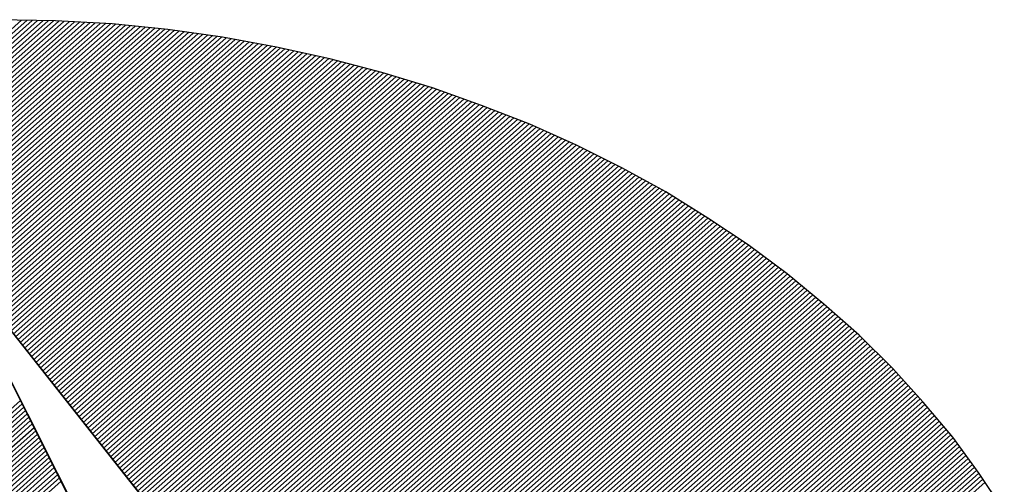
# Model space of a CAD drawing. Extents: x -1163 to -113, y -20217 to -18732.
# Drawn here: x -1001 to -980, y -20132 to -20122 of the extents above; entities that cross this region are included whole.
import ezdxf

# ---------------------------------------------------------------- set-up
doc = ezdxf.new("R2010")
doc.units = 0
doc.header["$LTSCALE"] = 100
doc.layers.get('0').update_dxf_attribs({"linetype": 'CONTINUOUS'})
doc.layers.add('ATTRIB', color=7, linetype='CONTINUOUS')
doc.layers.add('SKILT', color=7, linetype='CONTINUOUS')
doc.styles.add('ISO', font='iso.shx')
doc.styles.add('ISO25', font='ISO3098', dxfattribs={"oblique": 0.9})
doc.styles.add('ISO35', font='ISO3098', dxfattribs={"oblique": 0.9})
doc.styles.add('ISO50', font='ISO3098', dxfattribs={"oblique": 0.9})

# ---------------------------------------------------------------- blocks, each defined once
blk = doc.blocks.new('*X8')
at = {"color": 0, "linetype": 'CONTINUOUS'}
for p, q in [((519.1545, 296.575), (522.79, 300.2104)), ((519.1572, 296.5599), (522.8072, 300.21)), ((519.1598, 296.5449), (522.8244, 300.2096)), ((519.1625, 296.5299), (522.8417, 300.2091)), ((519.1653, 296.5151), (522.8589, 300.2087)), ((519.1686, 296.5006), (522.8762, 300.2082)), ((519.1718, 296.4862), (522.8934, 300.2078)), ((519.1751, 296.4718), (522.9103, 300.207)), ((519.1783, 296.4574), (522.927, 300.206)), ((519.1816, 296.443), (522.9437, 300.205)), ((519.1849, 296.4286), (522.9604, 300.204)), ((519.1881, 296.4141), (522.977, 300.203)), ((519.1914, 296.3997), (522.9937, 300.2021)), ((519.1948, 296.3854), (523.0104, 300.2011)), ((519.1985, 296.3714), (523.0271, 300.2001)), ((519.2022, 296.3575), (523.0438, 300.1991)), ((519.2059, 296.3435), (523.0605, 300.1981)), ((519.2096, 296.3295), (523.0772, 300.1971)), ((519.2133, 296.3155), (523.0933, 300.1956)), ((519.217, 296.3016), (523.1092, 300.1938)), ((519.2207, 296.2876), (523.1251, 300.192)), ((519.2244, 296.2736), (523.141, 300.1902)), ((519.2281, 296.2596), (523.1568, 300.1884)), ((519.2325, 296.2464), (523.1727, 300.1866)), ((519.2369, 296.2331), (523.1886, 300.1848)), ((519.2413, 296.2199), (523.2045, 300.183)), ((519.2458, 296.2066), (523.2204, 300.1812)), ((519.2502, 296.1934), (523.2363, 300.1794)), ((519.2546, 296.1801), (523.2521, 300.1776)), ((519.259, 296.1668), (523.2678, 300.1756)), ((519.2634, 296.1536), (523.2831, 300.1732)), ((519.2679, 296.1403), (523.2983, 300.1708)), ((519.2725, 296.1273), (523.3136, 300.1684)), ((519.2773, 296.1144), (523.3289, 300.166)), ((519.2821, 296.1015), (523.3441, 300.1635)), ((519.2869, 296.0887), (523.3594, 300.1611)), ((519.2918, 296.0758), (523.3747, 300.1587)), ((519.2966, 296.063), (523.3899, 300.1563)), ((519.3014, 296.0501), (523.4052, 300.1539)), ((519.3062, 296.0373), (523.4205, 300.1515)), ((519.311, 296.0244), (523.4357, 300.1491)), ((519.3159, 296.0115), (523.4505, 300.1462)), ((519.3211, 295.9991), (523.4652, 300.1432)), ((519.3264, 295.9867), (523.4799, 300.1402)), ((519.3317, 295.9744), (523.4945, 300.1372)), ((519.337, 295.962), (523.5092, 300.1342)), ((519.3424, 295.9497), (523.5239, 300.1312)), ((519.3477, 295.9373), (523.5385, 300.1281)), ((519.353, 295.9249), (523.5532, 300.1251)), ((519.3583, 295.9126), (523.5679, 300.1221)), ((519.3636, 295.9002), (523.5825, 300.1191)), ((519.369, 295.8879), (523.5972, 300.1161)), ((519.3746, 295.8759), (523.6119, 300.1131)), ((519.3804, 295.8639), (523.6261, 300.1097)), ((519.3861, 295.852), (523.6403, 300.1062)), ((519.3918, 295.84), (523.6545, 300.1027)), ((522.712, 299.1425), (523.6687, 300.0992)), ((522.7193, 299.1321), (523.6829, 300.0957)), ((522.7266, 299.1218), (523.6971, 300.0922)), ((522.7339, 299.1114), (523.7113, 300.0888)), ((522.7412, 299.101), (523.7255, 300.0853)), ((522.7485, 299.0906), (523.7397, 300.0818)), ((522.7558, 299.0802), (523.7539, 300.0783)), ((522.7631, 299.0698), (523.768, 300.0748)), ((522.7704, 299.0595), (523.7822, 300.0713)), ((522.7777, 299.0491), (523.796, 300.0674)), ((522.785, 299.0387), (523.8096, 300.0634)), ((522.7923, 299.0283), (523.8233, 300.0593)), ((522.7995, 299.0179), (523.8369, 300.0553)), ((522.8068, 299.0075), (523.8505, 300.0512)), ((522.8141, 298.9972), (523.8642, 300.0472)), ((522.8214, 298.9868), (523.8778, 300.0432)), ((522.8287, 298.9764), (523.8914, 300.0391)), ((522.836, 298.966), (523.9051, 300.0351)), ((522.8433, 298.9556), (523.9187, 300.031)), ((522.8506, 298.9452), (523.9324, 300.027)), ((522.8579, 298.9349), (523.946, 300.023)), ((522.8652, 298.9245), (523.9594, 300.0187)), ((522.8725, 298.9141), (523.9726, 300.0142)), ((522.8798, 298.9037), (523.9857, 300.0097)), ((522.8871, 298.8933), (523.9989, 300.0051)), ((522.8944, 298.8829), (524.0121, 300.0006)), ((522.9017, 298.8726), (524.0252, 299.9961)), ((522.909, 298.8622), (524.0384, 299.9916)), ((522.9162, 298.8518), (524.0516, 299.9871)), ((522.9235, 298.8414), (524.0647, 299.9826)), ((522.9308, 298.831), (524.0779, 299.9781)), ((522.9381, 298.8206), (524.091, 299.9736)), ((522.9454, 298.8103), (524.1042, 299.969)), ((522.9527, 298.7999), (524.1173, 299.9645)), ((522.96, 298.7895), (524.1299, 299.9594)), ((522.9673, 298.7791), (524.1426, 299.9544)), ((522.9746, 298.7687), (524.1552, 299.9493)), ((522.9819, 298.7583), (524.1678, 299.9442)), ((522.9892, 298.7479), (524.1804, 299.9391)), ((522.9965, 298.7376), (524.193, 299.9341)), ((523.0038, 298.7272), (524.2056, 299.929)), ((523.0111, 298.7168), (524.2182, 299.9239)), ((523.0184, 298.7064), (524.2308, 299.9189)), ((523.0257, 298.696), (524.2434, 299.9138)), ((523.033, 298.6856), (524.256, 299.9087)), ((523.0402, 298.6753), (524.2686, 299.9037)), ((523.0475, 298.6649), (524.2811, 299.8984)), ((523.0548, 298.6545), (524.2934, 299.893)), ((523.0621, 298.6441), (524.3057, 299.8876)), ((523.0694, 298.6337), (524.3179, 299.8822)), ((523.0767, 298.6233), (524.3302, 299.8768)), ((523.084, 298.613), (524.3425, 299.8714)), ((523.0913, 298.6026), (524.3548, 299.866)), ((523.0986, 298.5922), (524.367, 299.8606)), ((523.1059, 298.5818), (524.3793, 299.8552)), ((523.1132, 298.5714), (524.3916, 299.8498)), ((523.1205, 298.561), (524.4039, 299.8444)), ((523.1278, 298.5507), (524.4161, 299.839)), ((523.1351, 298.5403), (524.4284, 299.8336)), ((523.1424, 298.5299), (524.4403, 299.8278)), ((523.1497, 298.5195), (524.452, 299.8219)), ((523.1569, 298.5091), (524.4638, 299.8159)), ((523.1642, 298.4987), (524.4755, 299.81)), ((523.1715, 298.4884), (524.4873, 299.8041)), ((523.1788, 298.478), (524.499, 299.7981)), ((523.1861, 298.4676), (524.5107, 299.7922)), ((523.1934, 298.4572), (524.5225, 299.7863)), ((523.2007, 298.4468), (524.5342, 299.7803)), ((523.208, 298.4364), (524.546, 299.7744)), ((523.2153, 298.4261), (524.5577, 299.7685)), ((523.2226, 298.4157), (524.5695, 299.7625)), ((523.2299, 298.4053), (524.5812, 299.7566)), ((523.2372, 298.3949), (524.5925, 299.7503)), ((523.2445, 298.3845), (524.6039, 299.7439)), ((523.2518, 298.3741), (524.6152, 299.7375)), ((523.2591, 298.3638), (524.6265, 299.7311)), ((523.2664, 298.3534), (524.6378, 299.7248)), ((523.2736, 298.343), (524.6491, 299.7184)), ((523.2809, 298.3326), (524.6604, 299.712)), ((523.2882, 298.3222), (524.6717, 299.7057)), ((523.2955, 298.3118), (524.683, 299.6993)), ((523.3028, 298.3014), (524.6943, 299.6929)), ((523.3101, 298.2911), (524.7056, 299.6865)), ((523.3174, 298.2807), (524.7169, 299.6802)), ((523.3247, 298.2703), (524.7282, 299.6738)), ((523.332, 298.2599), (524.7391, 299.6671)), ((523.3393, 298.2495), (524.7501, 299.6603)), ((523.3466, 298.2391), (524.761, 299.6536)), ((523.3539, 298.2288), (524.772, 299.6469)), ((523.3612, 298.2184), (524.7829, 299.6401)), ((523.3685, 298.208), (524.7939, 299.6334)), ((523.3758, 298.1976), (524.8048, 299.6267)), ((523.3831, 298.1872), (524.8157, 299.6199)), ((523.3904, 298.1768), (524.8267, 299.6132)), ((523.3976, 298.1665), (524.8376, 299.6064)), ((523.4049, 298.1561), (524.8486, 299.5997)), ((523.4122, 298.1457), (524.8595, 299.593)), ((523.4195, 298.1353), (524.8704, 299.5862)), ((523.4268, 298.1249), (524.8808, 299.5789)), ((523.4341, 298.1145), (524.8912, 299.5717)), ((523.4414, 298.1042), (524.9016, 299.5644)), ((523.4487, 298.0938), (524.912, 299.5571)), ((523.456, 298.0834), (524.9224, 299.5498)), ((523.4633, 298.073), (524.9328, 299.5425)), ((523.4706, 298.0626), (524.9432, 299.5352)), ((523.4779, 298.0522), (524.9536, 299.5279)), ((523.4852, 298.0419), (524.964, 299.5206)), ((523.4925, 298.0315), (524.9744, 299.5134)), ((523.4998, 298.0211), (524.9848, 299.5061)), ((523.5071, 298.0107), (524.9951, 299.4988)), ((523.5143, 298.0003), (525.0055, 299.4915)), ((523.5216, 297.9899), (525.0156, 299.4839)), ((523.5289, 297.9796), (525.0257, 299.4764)), ((523.5362, 297.9692), (525.0358, 299.4688)), ((523.5435, 297.9588), (525.0459, 299.4612)), ((523.5508, 297.9484), (525.056, 299.4536)), ((523.5581, 297.938), (525.0661, 299.446)), ((523.5654, 297.9276), (525.0762, 299.4385)), ((523.5727, 297.9172), (525.0863, 299.4309)), ((523.58, 297.9069), (525.0964, 299.4233)), ((523.5873, 297.8965), (525.1065, 299.4157)), ((523.5946, 297.8861), (525.1167, 299.4082)), ((523.6019, 297.8757), (525.1268, 299.4006)), ((523.6092, 297.8653), (525.1368, 299.393)), ((523.6165, 297.8549), (525.1465, 299.385)), ((523.6238, 297.8446), (525.1562, 299.377)), ((523.6311, 297.8342), (525.1659, 299.369)), ((523.6383, 297.8238), (525.1755, 299.361)), ((523.6456, 297.8134), (525.1852, 299.353)), ((523.6529, 297.803), (525.1949, 299.345)), ((523.6602, 297.7926), (525.2046, 299.337)), ((523.6675, 297.7823), (525.2142, 299.329)), ((523.6748, 297.7719), (525.2239, 299.321)), ((523.6821, 297.7615), (525.2336, 299.313)), ((523.6894, 297.7511), (525.2433, 299.305)), ((523.6967, 297.7407), (525.2529, 299.297)), ((523.704, 297.7303), (525.2626, 299.2889)), ((523.7113, 297.72), (525.2717, 299.2804)), ((523.7186, 297.7096), (525.2809, 299.2719)), ((523.7259, 297.6992), (525.29, 299.2633)), ((523.7332, 297.6888), (525.2991, 299.2548)), ((523.7405, 297.6784), (525.3083, 299.2463)), ((523.7478, 297.668), (525.3174, 299.2377)), ((523.755, 297.6577), (525.3266, 299.2292)), ((523.7623, 297.6473), (525.3357, 299.2206)), ((523.7696, 297.6369), (525.3448, 299.2121)), ((523.7769, 297.6265), (525.354, 299.2036)), ((523.7842, 297.6161), (525.3631, 299.195)), ((523.7915, 297.6057), (525.3723, 299.1865)), ((523.7988, 297.5954), (525.3814, 299.1779)), ((523.8061, 297.585), (525.3902, 299.1691)), ((523.8134, 297.5746), (525.3991, 299.1602)), ((523.8207, 297.5642), (525.4079, 299.1514)), ((523.828, 297.5538), (525.4167, 299.1426)), ((523.8353, 297.5434), (525.4256, 299.1337)), ((523.8426, 297.533), (525.4344, 299.1249)), ((523.8499, 297.5227), (525.4433, 299.1161)), ((523.8572, 297.5123), (525.4521, 299.1072)), ((523.8645, 297.5019), (525.4609, 299.0984)), ((523.8717, 297.4915), (525.4698, 299.0895)), ((523.879, 297.4811), (525.4786, 299.0807)), ((523.8863, 297.4707), (525.4874, 299.0719)), ((523.8936, 297.4604), (525.4962, 299.0629)), ((523.9009, 297.45), (525.5045, 299.0536)), ((523.9082, 297.4396), (525.5129, 299.0443)), ((523.9155, 297.4292), (525.5212, 299.0349)), ((523.9228, 297.4188), (525.5296, 299.0256)), ((523.9301, 297.4084), (525.538, 299.0163)), ((523.9374, 297.3981), (525.5463, 299.007)), ((523.9447, 297.3877), (525.5547, 298.9976)), ((523.952, 297.3773), (525.563, 298.9883)), ((523.9593, 297.3669), (525.5714, 298.979)), ((523.9666, 297.3565), (525.5797, 298.9697)), ((523.9739, 297.3461), (525.5881, 298.9604)), ((523.9812, 297.3358), (525.5964, 298.951)), ((523.9885, 297.3254), (525.6046, 298.9415)), ((523.9957, 297.315), (525.6125, 298.9318)), ((524.003, 297.3046), (525.6205, 298.922)), ((524.0103, 297.2942), (525.6284, 298.9123)), ((524.0176, 297.2838), (525.6363, 298.9025)), ((524.0249, 297.2735), (525.6442, 298.8927)), ((524.0322, 297.2631), (525.6521, 298.883)), ((524.0395, 297.2527), (525.66, 298.8732)), ((524.0468, 297.2423), (525.6679, 298.8634)), ((524.0541, 297.2319), (525.6758, 298.8537)), ((524.0614, 297.2215), (525.6837, 298.8439)), ((524.0687, 297.2112), (525.6917, 298.8341)), ((524.076, 297.2008), (525.6996, 298.8244)), ((524.0833, 297.1904), (525.7072, 298.8143)), ((524.0906, 297.18), (525.7147, 298.8042)), ((524.0979, 297.1696), (525.7223, 298.794)), ((524.1052, 297.1592), (525.7298, 298.7839)), ((524.1124, 297.1488), (525.7374, 298.7738)), ((524.1197, 297.1385), (525.7449, 298.7636)), ((524.127, 297.1281), (525.7524, 298.7535)), ((524.1343, 297.1177), (525.76, 298.7433)), ((524.1416, 297.1073), (525.7675, 298.7332)), ((524.1489, 297.0969), (525.7751, 298.7231)), ((524.1562, 297.0865), (525.7826, 298.7129)), ((524.1635, 297.0762), (525.7901, 298.7028)), ((524.1708, 297.0658), (525.7976, 298.6926)), ((524.1781, 297.0554), (525.8045, 298.6818)), ((524.1854, 297.045), (525.8115, 298.6711)), ((524.1927, 297.0346), (525.8184, 298.6604)), ((524.2, 297.0242), (525.8254, 298.6496)), ((524.2073, 297.0139), (525.8323, 298.6389)), ((524.2146, 297.0035), (525.8392, 298.6282)), ((524.2219, 296.9931), (525.8462, 298.6174)), ((524.2291, 296.9827), (525.8531, 298.6067)), ((524.2364, 296.9723), (525.8601, 298.596)), ((524.2437, 296.9619), (525.867, 298.5852)), ((524.251, 296.9516), (525.874, 298.5745)), ((524.2583, 296.9412), (525.8809, 298.5638)), ((524.2656, 296.9308), (525.8876, 298.5528)), ((524.2729, 296.9204), (525.8942, 298.5417)), ((524.2802, 296.91), (525.9008, 298.5306))]:
    blk.add_line(p, q, dxfattribs=at)
blk = doc.blocks.new('*X9')
at = {"color": 0, "linetype": 'CONTINUOUS'}
for p, q in [((522.4858, 298.4921), (522.7975, 298.8038)), ((522.5, 298.5239), (522.7921, 298.816)), ((522.5141, 298.5557), (522.7866, 298.8282)), ((522.4434, 298.3966), (522.8139, 298.7671)), ((522.4576, 298.4284), (522.8085, 298.7794)), ((522.4717, 298.4603), (522.803, 298.7916)), ((522.4151, 298.333), (522.8248, 298.7427)), ((522.4293, 298.3648), (522.8194, 298.7549)), ((522.3727, 298.2375), (522.8412, 298.706)), ((522.3868, 298.2693), (522.8358, 298.7183)), ((522.401, 298.3012), (522.8303, 298.7305)), ((522.3444, 298.1739), (522.8521, 298.6816)), ((522.3585, 298.2057), (522.8467, 298.6938)), ((522.3019, 298.0784), (522.8685, 298.645)), ((522.3161, 298.1102), (522.8631, 298.6572)), ((522.3302, 298.142), (522.8576, 298.6694)), ((522.2595, 297.9829), (522.8849, 298.6083)), ((522.2736, 298.0147), (522.8794, 298.6205)), ((522.2878, 298.0466), (522.874, 298.6327)), ((522.2312, 297.9193), (522.8958, 298.5839)), ((522.2454, 297.9511), (522.8904, 298.5961)), ((522.1888, 297.8238), (522.9122, 298.5472)), ((522.2029, 297.8556), (522.9067, 298.5594)), ((522.2171, 297.8874), (522.9013, 298.5716)), ((522.1746, 297.792), (522.9177, 298.535))]:
    blk.add_line(p, q, dxfattribs=at)
blk = doc.blocks.new('A$C5A634891')
at = {"color": 11, "linetype": 'CONTINUOUS'}
for p, q in [((6.6765, 8.8139, 2999.8817), (6.4573, 8.8194, 2999.8817)), ((6.6765, 8.8139, 3000), (6.4573, 8.8194, 3000)), ((6.6765, 8.8139, 3000), (6.4573, 8.8194, 3000)), ((6.6765, 8.8139, 3000), (6.4573, 8.8194, 3000)), ((6.8937, 8.801, 2999.8817), (6.6765, 8.8139, 2999.8817)), ((6.8937, 8.801, 3000), (6.6765, 8.8139, 3000)), ((6.8937, 8.801, 3000), (6.6765, 8.8139, 3000)), ((6.8937, 8.801, 3000), (6.6765, 8.8139, 3000)), ((7.1055, 8.777, 2999.8817), (6.8937, 8.801, 2999.8817)), ((7.1055, 8.777, 3000), (6.8937, 8.801, 3000)), ((7.1055, 8.777, 3000), (6.8937, 8.801, 3000)), ((7.1055, 8.777, 3000), (6.8937, 8.801, 3000)), ((7.3154, 8.7439, 2999.8817), (7.1055, 8.777, 2999.8817)), ((7.3154, 8.7439, 3000), (7.1055, 8.777, 3000)), ((7.3154, 8.7439, 3000), (7.1055, 8.777, 3000)), ((7.3154, 8.7439, 3000), (7.1055, 8.777, 3000)), ((7.5216, 8.7015, 2999.8817), (7.3154, 8.7439, 2999.8817)), ((7.5216, 8.7015, 3000), (7.3154, 8.7439, 3000)), ((7.5216, 8.7015, 3000), (7.3154, 8.7439, 3000)), ((7.5216, 8.7015, 3000), (7.3154, 8.7439, 3000)), ((7.7242, 8.6518, 2999.8817), (7.5216, 8.7015, 2999.8817)), ((7.7242, 8.6518, 3000), (7.5216, 8.7015, 3000)), ((7.7242, 8.6518, 3000), (7.5216, 8.7015, 3000)), ((7.7242, 8.6518, 3000), (7.5216, 8.7015, 3000)), ((7.9231, 8.5929, 2999.8817), (7.7242, 8.6518, 2999.8817)), ((7.9231, 8.5929, 3000), (7.7242, 8.6518, 3000)), ((7.9231, 8.5929, 3000), (7.7242, 8.6518, 3000)), ((7.9231, 8.5929, 3000), (7.7242, 8.6518, 3000)), ((8.1164, 8.5266, 2999.8817), (7.9231, 8.5929, 2999.8817)), ((8.1164, 8.5266, 3000), (7.9231, 8.5929, 3000)), ((8.1164, 8.5266, 3000), (7.9231, 8.5929, 3000)), ((8.1164, 8.5266, 3000), (7.9231, 8.5929, 3000)), ((8.3042, 8.4511, 2999.8817), (8.1164, 8.5266, 2999.8817)), ((8.3042, 8.4511, 3000), (8.1164, 8.5266, 3000)), ((8.3042, 8.4511, 3000), (8.1164, 8.5266, 3000)), ((8.3042, 8.4511, 3000), (8.1164, 8.5266, 3000)), ((8.4884, 8.3701, 2999.8817), (8.3042, 8.4511, 2999.8817)), ((8.4884, 8.3701, 3000), (8.3042, 8.4511, 3000)), ((8.4884, 8.3701, 3000), (8.3042, 8.4511, 3000)), ((8.4884, 8.3701, 3000), (8.3042, 8.4511, 3000)), ((8.667, 8.2799, 2999.8817), (8.4884, 8.3701, 2999.8817)), ((8.667, 8.2799, 3000), (8.4884, 8.3701, 3000)), ((8.667, 8.2799, 3000), (8.4884, 8.3701, 3000)), ((8.667, 8.2799, 3000), (8.4884, 8.3701, 3000)), ((8.8401, 8.1823, 2999.8817), (8.667, 8.2799, 2999.8817)), ((8.8401, 8.1823, 3000), (8.667, 8.2799, 3000)), ((8.8401, 8.1823, 3000), (8.667, 8.2799, 3000)), ((8.8401, 8.1823, 3000), (8.667, 8.2799, 3000)), ((9.0076, 8.0791, 2999.8817), (8.8401, 8.1823, 2999.8817)), ((9.0076, 8.0791, 3000), (8.8401, 8.1823, 3000)), ((9.0076, 8.0791, 3000), (8.8401, 8.1823, 3000)), ((9.0076, 8.0791, 3000), (8.8401, 8.1823, 3000)), ((9.1678, 7.9668, 2999.8817), (9.0076, 8.0791, 2999.8817)), ((9.1678, 7.9668, 3000), (9.0076, 8.0791, 3000)), ((9.1678, 7.9668, 3000), (9.0076, 8.0791, 3000)), ((9.1678, 7.9668, 3000), (9.0076, 8.0791, 3000)), ((9.3225, 7.8508, 2999.8817), (9.1678, 7.9668, 2999.8817)), ((9.3225, 7.8508, 3000), (9.1678, 7.9668, 3000)), ((9.3225, 7.8508, 3000), (9.1678, 7.9668, 3000)), ((9.3225, 7.8508, 3000), (9.1678, 7.9668, 3000)), ((9.4716, 7.7274, 2999.8817), (9.3225, 7.8508, 2999.8817)), ((9.4716, 7.7274, 3000), (9.3225, 7.8508, 3000)), ((9.4716, 7.7274, 3000), (9.3225, 7.8508, 3000)), ((9.4716, 7.7274, 3000), (9.3225, 7.8508, 3000)), ((9.6116, 7.5967, 2999.8817), (9.4716, 7.7274, 2999.8817)), ((9.6116, 7.5967, 3000), (9.4716, 7.7274, 3000)), ((9.6116, 7.5967, 3000), (9.4716, 7.7274, 3000)), ((9.6116, 7.5967, 3000), (9.4716, 7.7274, 3000)), ((9.746, 7.4623, 2999.8817), (9.6116, 7.5967, 2999.8817)), ((9.746, 7.4623, 3000), (9.6116, 7.5967, 3000)), ((9.746, 7.4623, 3000), (9.6116, 7.5967, 3000)), ((9.746, 7.4623, 3000), (9.6116, 7.5967, 3000)), ((6.4537, 7.5562, 2999.8817), (9.8049, 2.7852, 2999.8817)), ((6.4537, 7.5562, 3000), (9.8049, 2.7852, 3000)), ((6.4537, 7.5562, 3000), (9.8049, 2.7852, 3000)), ((6.4537, 7.5562, 3000), (9.8049, 2.7852, 3000)), ((9.8731, 7.3205, 2999.8817), (9.746, 7.4623, 2999.8817)), ((9.8731, 7.3205, 3000), (9.746, 7.4623, 3000)), ((9.8731, 7.3205, 3000), (9.746, 7.4623, 3000)), ((9.8731, 7.3205, 3000), (9.746, 7.4623, 3000)), ((8.8548, 2.01, 2999.8817), (6.4537, 7.3831, 2999.8817)), ((8.8548, 2.01, 3000), (6.4551, 7.3798, 3000)), ((9.9909, 7.175, 2999.8817), (9.8731, 7.3205, 2999.8817)), ((9.9909, 7.175, 3000), (9.8731, 7.3205, 3000)), ((9.9909, 7.175, 3000), (9.8731, 7.3205, 3000)), ((9.9909, 7.175, 3000), (9.8731, 7.3205, 3000)), ((10.1032, 7.024, 2999.8817), (9.9909, 7.175, 2999.8817)), ((10.1032, 7.024, 3000), (9.9909, 7.175, 3000)), ((10.1032, 7.024, 3000), (9.9909, 7.175, 3000)), ((10.1032, 7.024, 3000), (9.9909, 7.175, 3000)), ((10.2045, 6.8675, 2999.8817), (10.1032, 7.024, 2999.8817)), ((10.2045, 6.8675, 3000), (10.1032, 7.024, 3000)), ((10.2045, 6.8675, 3000), (10.1032, 7.024, 3000)), ((10.2045, 6.8675, 3000), (10.1032, 7.024, 3000)), ((10.3003, 6.7073, 2999.8817), (10.2045, 6.8675, 2999.8817)), ((10.3003, 6.7073, 3000), (10.2045, 6.8675, 3000)), ((10.3003, 6.7073, 3000), (10.2045, 6.8675, 3000)), ((10.3003, 6.7073, 3000), (10.2045, 6.8675, 3000))]:
    blk.add_line(p, q, dxfattribs=at)
at = {"color": 11, "linetype": 'CONTINUOUS', "elevation": 3000}
for points in [[(6.4537, 7.5562), (9.8049, 2.7852)], [(10.3003, 6.7073), (10.2045, 6.8675), (10.1032, 7.024), (9.9909, 7.175), (9.8731, 7.3205), (9.746, 7.4623), (9.6116, 7.5967), (9.4716, 7.7274), (9.3225, 7.8508), (9.1678, 7.9668), (9.0076, 8.0791), (8.8401, 8.1823), (8.667, 8.2799), (8.4884, 8.3701), (8.3042, 8.4511), (8.1164, 8.5266), (7.9231, 8.5929), (7.7242, 8.6518), (7.5216, 8.7015), (7.3154, 8.7439), (7.1055, 8.777), (6.8937, 8.801), (6.6765, 8.8139), (6.4573, 8.8194)], [(6.4537, 7.5562), (9.8049, 2.7852)], [(10.3003, 6.7073), (10.2045, 6.8675), (10.1032, 7.024), (9.9909, 7.175), (9.8731, 7.3205), (9.746, 7.4623), (9.6116, 7.5967), (9.4716, 7.7274), (9.3225, 7.8508), (9.1678, 7.9668), (9.0076, 8.0791), (8.8401, 8.1823), (8.667, 8.2799), (8.4884, 8.3701), (8.3042, 8.4511), (8.1164, 8.5266), (7.9231, 8.5929), (7.7242, 8.6518), (7.5216, 8.7015), (7.3154, 8.7439), (7.1055, 8.777), (6.8937, 8.801), (6.6765, 8.8139), (6.4573, 8.8194)], [(6.4537, 7.5562), (9.8049, 2.7852)], [(10.3003, 6.7073), (10.2045, 6.8675), (10.1032, 7.024), (9.9909, 7.175), (9.8731, 7.3205), (9.746, 7.4623), (9.6116, 7.5967), (9.4716, 7.7274), (9.3225, 7.8508), (9.1678, 7.9668), (9.0076, 8.0791), (8.8401, 8.1823), (8.667, 8.2799), (8.4884, 8.3701), (8.3042, 8.4511), (8.1164, 8.5266), (7.9231, 8.5929), (7.7242, 8.6518), (7.5216, 8.7015), (7.3154, 8.7439), (7.1055, 8.777), (6.8937, 8.801), (6.6765, 8.8139), (6.4573, 8.8194)], [(8.8548, 2.01), (6.4551, 7.3798)]]:
    blk.add_lwpolyline(points, dxfattribs=at)
at = {"color": 11, "linetype": 'CONTINUOUS', "xscale": 1.182765339543855, "yscale": 1.182765339543855, "zscale": 1.182765339543855, "rotation": 359.9999999999548}
for name in ['*X8', '*X9']:
    blk.add_blockref(name, (-611.7905, -346.2614, 3000), dxfattribs=at)
at = {"color": 2, "linetype": 'CONTINUOUS'}
blk.add_attdef('TITTEL_5', (0.9377, 21.0967, 3000), '', height=1.0193, rotation=360, dxfattribs=at)
at = {"layer": 'ATTRIB', "style": 'ISO25', "oblique": 0.9}
for tag, p in [('KONT_REV_2', (118.7157, 58.9395, 3000)), ('GODK_REV_2', (134.9233, 58.9387, 3000)), ('REV_2', (1.4489, 58.5233, 3000)), ('REV_2', (15.9941, 58.5233, 3000)), ('DATO_REV_2', (85.0529, 58.5233, 3000)), ('TEGN_REV_2', (101.4685, 58.5233, 3000)), ('DATO_REV_1', (85.0529, 54.3689, 3000)), ('TEGN_REV_1', (101.4685, 54.3697, 3000)), ('KONT_REV_1', (118.7157, 54.3697, 3000)), ('GODK_REV_1', (134.9233, 54.3697, 3000)), ('REV_1', (1.4489, 53.9535, 3000)), ('REV_1', (15.9941, 53.9535, 3000))]:
    blk.add_attdef(tag, p, '', height=2.1235, rotation=360, dxfattribs=at)
at = {"layer": 'ATTRIB', "color": 2, "style": 'ISO25'}
blk.add_attdef('DATO', (121.6607, 45.4421, 3000), '', height=2.1235, rotation=360, dxfattribs=at)
at = {"layer": 'ATTRIB', "style": 'ISO35'}
for tag, p, height in [('TITTEL_1', (2.903, 42.0771, 3000), 3.3976), ('TITTEL_2', (2.903, 36.9263, 3000), 3.3976), ('MÅLEST.', (85.8874, 35.9549, 3000), 2.9729), ('TITTEL_3', (2.903, 30.4402, 3000), 2.9729), ('TITTEL_4', (2.903, 25.2894, 3000), 2.9729), ('TITTEL_6', (2.903, 15.4507, 3000), 2.9729), ('TITTEL_7', (2.903, 11.4619, 3000), 2.3783)]:
    blk.add_attdef(tag, p, '', height=height, rotation=360, dxfattribs=at)
at = {"layer": 'ATTRIB', "color": 4, "style": 'ISO50'}
blk.add_attdef('ERSTATNING_FOR', (98.0552, 15.5207, 3000), '', height=1.5289, rotation=360, dxfattribs=at)
at = {"layer": 'ATTRIB', "color": 5, "style": 'ISO'}
for tag, p in [('DOK._OG_TEGN.NR.', (88.0776, 1.8979, 3000)), ('REV_NR.', (135.4346, 1.8979, 3000))]:
    blk.add_attdef(tag, p, '', height=3.3976, rotation=360, dxfattribs=at)

msp = doc.modelspace()

# ---------------------------------------------------------------- block references
at = {"layer": 'SKILT', "xscale": 5.653, "yscale": 5.018000000000002, "zscale": 5.653}
msp.add_blockref('A$C5A634891', (-1037.845, -20166.079), dxfattribs=at)

doc.saveas('drawing.dxf')
